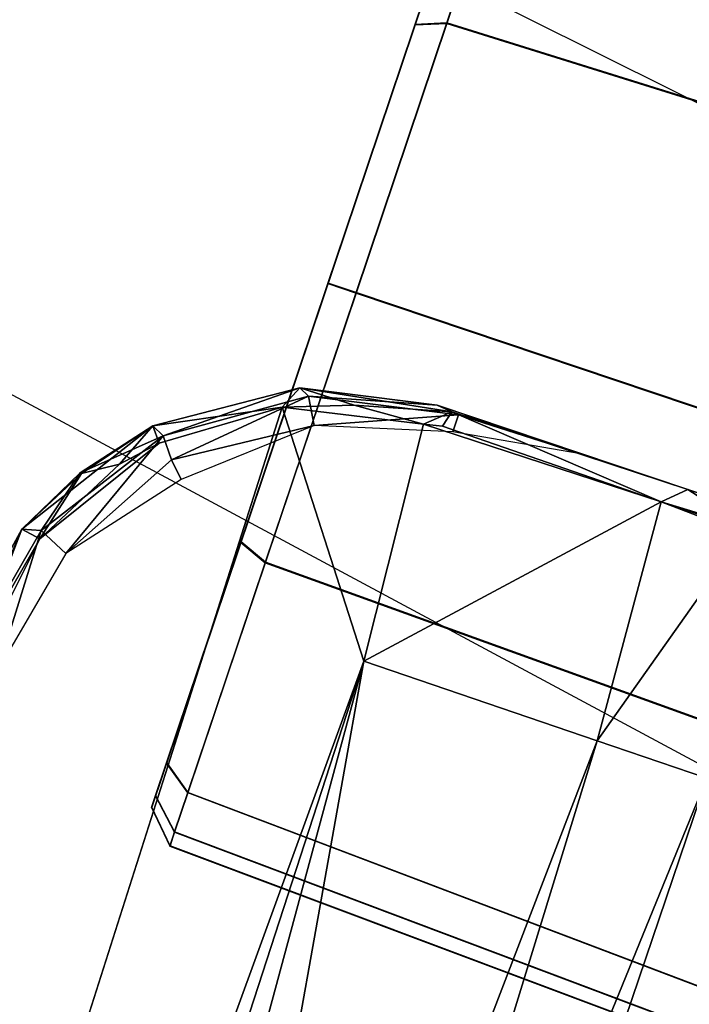
# Model space of a CAD drawing. Units: inches. Extents: x -139 to 90, y -64 to 62.
# Drawn here: x -8 to -7, y -27 to -26 of the extents above; entities that cross this region are included whole.
import ezdxf

# ---------------------------------------------------------------- set-up
doc = ezdxf.new("R2010")
doc.units = ezdxf.units.IN
doc.header["$MEASUREMENT"] = 0
for name, color, linetype in [('SEAT-BASE', 5, 'Continuous'), ('SEAT-CHASSIS', 5, 'Continuous'), ('SEAT-FABRIC', 5, 'Continuous')]:
    doc.layers.add(name, color=color, linetype=linetype)

# ---------------------------------------------------------------- blocks, each defined once
blk = doc.blocks.new('1COSM_MIDBACK_ARMS_0T')
at = {"layer": 'SEAT-BASE'}
for points in [[(7.29138, 10.76368, 4.69217), (0.46584, 1.93928, 7.77658), (0.44242, 1.94186, 7.72603), (7.26979, 10.763, 4.64268)], [(7.26979, 10.763, 4.64268), (6.84544, 10.211, 4.76999), (0.97544, 2.62982, 7.44356), (0.44242, 1.94186, 7.72603)], [(7.33231, 10.74168, 4.71968), (0.50804, 1.9129, 7.80178), (0.46584, 1.93928, 7.77658), (7.29138, 10.76368, 4.69217)], [(7.48591, 10.63004, 4.74961), (0.79615, 1.70358, 7.83174), (0.50804, 1.9129, 7.80178), (7.33231, 10.74168, 4.71968)], [(7.64121, 10.51722, 4.75965), (1.08516, 1.4936, 7.84177), (0.79615, 1.70358, 7.83174), (7.48591, 10.63004, 4.74961)], [(7.7965, 10.40439, 4.74961), (1.37417, 1.28362, 7.83174), (1.08516, 1.4936, 7.84177), (7.64121, 10.51722, 4.75965)], [(7.95013, 10.2928, 4.71968), (1.66228, 1.0743, 7.80178), (1.37417, 1.28362, 7.83174), (7.7965, 10.40439, 4.74961)], [(7.98371, 10.26068, 4.69217), (1.70041, 1.04231, 7.77658), (1.66229, 1.0743, 7.80178), (7.95013, 10.2928, 4.71968)], [(7.98973, 10.23993, 4.64268), (1.7101, 1.02083, 7.72603), (1.70041, 1.04231, 7.77658), (7.98371, 10.26068, 4.69217)], [(1.7101, 1.02083, 7.72603), (2.19968, 1.74036, 7.44356), (7.59588, 9.66578, 4.76999), (7.98973, 10.23993, 4.64268)], [(6.84544, 10.211, 4.76999), (0.97544, 2.62982, 7.44356), (0.98341, 2.59711, 7.36553), (6.85187, 10.18151, 4.70089)], [(6.85187, 10.18151, 4.70089), (0.98341, 2.59711, 7.36553), (1.0298, 2.54475, 7.31727), (6.88921, 10.13592, 4.65386)], [(6.88921, 10.13592, 4.65386), (1.0298, 2.54475, 7.31727), (1.34297, 2.60145, 7.13219), (6.9772, 10.07343, 4.57277)], [(6.88921, 10.13592, 4.65386), (1.0298, 2.54475, 7.31727), (1.34297, 2.60145, 7.13219), (6.9772, 10.07343, 4.57277)], [(6.9772, 10.07343, 4.57277), (1.34297, 2.60145, 7.13219), (1.60725, 2.71631, 6.90117), (7.04423, 10.0311, 4.46292)], [(6.9772, 10.07343, 4.57277), (1.34297, 2.60145, 7.13219), (1.60725, 2.71631, 6.90117), (7.04423, 10.0311, 4.46292)], [(7.04422, 10.0311, 4.46291), (1.60725, 2.71631, 6.90117), (1.94862, 2.94669, 6.48138), (7.12167, 9.98952, 4.24048)], [(7.04422, 10.0311, 4.46291), (1.60725, 2.71631, 6.90117), (1.94862, 2.94669, 6.48138), (7.12167, 9.98952, 4.24048)], [(7.12167, 9.98952, 4.24048), (1.94862, 2.94669, 6.48138), (2.19436, 3.18391, 6.00342), (7.15523, 9.976, 4.00386)], [(7.12167, 9.98952, 4.24048), (1.94862, 2.94669, 6.48138), (2.19436, 3.18391, 6.00342), (7.15523, 9.976, 4.00386)], [(2.19436, 3.18391, 6.00342), (1.35817, 1.96983, 5.16879), (7.00145, 9.73714, 3.58657), (7.15523, 9.976, 4.00386)], [(7.27665, 9.88778, 4.00386), (7.097, 9.66772, 3.58657), (1.45372, 1.90041, 5.16879), (2.34998, 3.07084, 6.00342)], [(7.27665, 9.88778, 4.00386), (2.34998, 3.07084, 6.00342), (2.20031, 2.76383, 6.48138), (7.29988, 9.86004, 4.24048)], [(7.27665, 9.88778, 4.00386), (2.34998, 3.07084, 6.00342), (2.20031, 2.76383, 6.48138), (7.29988, 9.86004, 4.24048)], [(7.29988, 9.86004, 4.24048), (2.20031, 2.76383, 6.48138), (2.0867, 2.36797, 6.90117), (7.36336, 9.79923, 4.46291)], [(7.29988, 9.86004, 4.24048), (2.20031, 2.76383, 6.48138), (2.0867, 2.36797, 6.90117), (7.36336, 9.79923, 4.46291)], [(7.36336, 9.79924, 4.46292), (2.0867, 2.36797, 6.90117), (2.05912, 2.08113, 7.13219), (7.42433, 9.74858, 4.57277)], [(7.36336, 9.79924, 4.46292), (2.0867, 2.36797, 6.90117), (2.05912, 2.08113, 7.13219), (7.42433, 9.74858, 4.57277)], [(7.42433, 9.74858, 4.57277), (2.05912, 2.08113, 7.13219), (2.10197, 1.76577, 7.31727), (7.51095, 9.6842, 4.65386)], [(7.42433, 9.74858, 4.57277), (2.05912, 2.08113, 7.13219), (2.10197, 1.76577, 7.31727), (7.51095, 9.6842, 4.65386)], [(1.45372, 1.90041, 5.16879), (1.35817, 1.96983, 5.16879), (7.00145, 9.73714, 3.58657), (7.097, 9.66772, 3.58657)], [(7.51095, 9.6842, 4.65386), (2.10197, 1.76577, 7.31727), (2.1661, 1.73783, 7.36553), (7.56585, 9.66278, 4.70089)], [(7.56585, 9.66278, 4.70089), (2.1661, 1.73783, 7.36553), (2.19968, 1.74036, 7.44356), (7.59588, 9.66578, 4.76999)]]:
    blk.add_3dface(points, dxfattribs=at)
at = {"layer": 'SEAT-CHASSIS'}
for points in [[(1.96131, 4.07122, 16.07797), (1.79223, 4.89504, 16.07244), (-2.05787, 4.89349, 17.13512), (-0.02454, 4.05538, 16.61676)], [(1.48065, 4.89555, 14.62901), (1.34043, 4.07024, 14.57841), (1.06415, 4.06957, 14.62862), (1.0596, 4.5409, 14.6654)], [(1.72611, 4.07038, 14.56906), (1.84024, 4.89518, 14.67298), (1.48065, 4.89555, 14.62901), (1.34043, 4.07024, 14.57841)], [(2.13619, 4.89494, 14.88204), (2.08071, 4.07014, 14.73956), (1.72611, 4.07038, 14.56906), (1.84024, 4.89518, 14.67298)], [(1.27307, 4.64966, 16.20993), (1.27307, 4.64966, 16.20993), (1.36215, 4.63367, 16.19099), (1.2696, 4.64114, 16.17116)], [(1.36215, 4.63367, 16.19099), (1.36215, 4.63367, 16.19099), (1.27307, 4.64966, 16.20993), (1.27877, 4.63722, 16.22902)], [(1.3654, 4.62171, 16.14866), (1.3654, 4.62171, 16.14866), (1.2696, 4.64114, 16.17116), (1.36215, 4.63367, 16.19099)], [(1.2696, 4.64114, 16.17116), (1.2696, 4.64114, 16.17116), (1.3654, 4.62171, 16.14866), (1.27155, 4.61969, 16.15097)], [(1.27877, 4.63722, 16.22902), (1.27877, 4.63722, 16.22902), (1.36011, 4.62082, 16.21223), (1.36215, 4.63367, 16.19099)], [(1.27999, 4.63221, 16.23222), (1.27999, 4.63221, 16.23222), (1.36011, 4.62082, 16.21223), (1.27877, 4.63722, 16.22902)], [(1.36011, 4.62082, 16.21223), (1.36011, 4.62082, 16.21223), (1.40829, 4.60883, 16.18719), (1.36215, 4.63367, 16.19099)], [(1.36215, 4.63367, 16.19099), (1.36215, 4.63367, 16.19099), (1.40835, 4.60994, 16.1818), (1.3654, 4.62171, 16.14866)], [(1.45172, 4.57534, 16.18095), (1.45172, 4.57534, 16.18095), (1.40835, 4.60994, 16.1818), (1.36215, 4.63367, 16.19099)], [(1.40829, 4.60883, 16.18719), (1.40829, 4.60883, 16.18719), (1.45172, 4.57534, 16.18095), (1.36215, 4.63367, 16.19099)], [(1.27155, 4.61969, 16.15097), (1.27155, 4.61969, 16.15097), (1.3654, 4.62171, 16.14866), (1.35642, 4.60198, 16.1313)], [(1.3654, 4.62171, 16.14866), (1.3654, 4.62171, 16.14866), (1.44775, 4.56705, 16.13525), (1.35642, 4.60198, 16.1313)], [(1.36011, 4.62082, 16.21223), (1.36011, 4.62082, 16.21223), (1.4216, 4.58774, 16.20126), (1.40829, 4.60883, 16.18719)], [(1.4216, 4.58774, 16.20126), (1.4216, 4.58774, 16.20126), (1.36011, 4.62082, 16.21223), (1.44245, 4.56797, 16.20149)], [(1.3654, 4.62171, 16.14866), (1.3654, 4.62171, 16.14866), (1.40835, 4.60994, 16.1818), (1.44775, 4.56705, 16.13525)], [(1.4216, 4.58774, 16.20126), (1.4216, 4.58774, 16.20126), (1.45172, 4.57534, 16.18095), (1.40829, 4.60883, 16.18719)], [(1.45172, 4.57534, 16.18095), (1.45172, 4.57534, 16.18095), (1.44775, 4.56705, 16.13525), (1.40835, 4.60994, 16.1818)], [(1.44775, 4.56705, 16.13525), (1.44775, 4.56705, 16.13525), (1.43503, 4.557, 16.12197), (1.35642, 4.60198, 16.1313)], [(1.35642, 4.60198, 16.1313), (1.35642, 4.60198, 16.1313), (1.43503, 4.557, 16.12197), (1.42503, 4.5472, 16.11945)], [(1.44245, 4.56797, 16.20149), (1.44245, 4.56797, 16.20149), (1.45172, 4.57534, 16.18095), (1.4216, 4.58774, 16.20126)], [(1.45172, 4.57534, 16.18095), (1.45172, 4.57534, 16.18095), (1.44245, 4.56797, 16.20149), (1.48953, 4.50064, 16.20223)], [(1.44775, 4.56705, 16.13525), (1.44775, 4.56705, 16.13525), (1.45172, 4.57534, 16.18095), (1.50489, 4.49387, 16.1836)], [(1.45172, 4.57534, 16.18095), (1.45172, 4.57534, 16.18095), (1.48953, 4.50064, 16.20223), (1.50489, 4.49387, 16.1836)], [(1.44775, 4.56705, 16.13525), (1.44775, 4.56705, 16.13525), (1.50158, 4.48677, 16.13005), (1.43503, 4.557, 16.12197)], [(1.44775, 4.56705, 16.13525), (1.44775, 4.56705, 16.13525), (1.50489, 4.49387, 16.1836), (1.50158, 4.48677, 16.13005)], [(1.48492, 4.4774, 16.11747), (1.48492, 4.4774, 16.11747), (1.42503, 4.5472, 16.11945), (1.43503, 4.557, 16.12197)], [(1.50158, 4.48677, 16.13005), (1.50158, 4.48677, 16.13005), (1.48492, 4.4774, 16.11747), (1.43503, 4.557, 16.12197)], [(-1.07733, 4.4589, 16.89757), (-1.07733, 4.4589, 16.89757), (1.35184, 4.39904, 16.26452), (1.48953, 4.50064, 16.20223)], [(1.50803, 4.41115, 16.21657), (1.50803, 4.41115, 16.21657), (1.48953, 4.50064, 16.20223), (1.35184, 4.39904, 16.26452)], [(1.50489, 4.49387, 16.1836), (1.50489, 4.49387, 16.1836), (1.48953, 4.50064, 16.20223), (1.50548, 4.45722, 16.20574)], [(1.50548, 4.45722, 16.20574), (1.50548, 4.45722, 16.20574), (1.48953, 4.50064, 16.20223), (1.50803, 4.41115, 16.21657)], [(1.21963, 4.49803, 15.10026), (1.19996, 4.47903, 15.10027), (1.20931, 4.47909, 15.05419), (1.22742, 4.49803, 15.06186)], [(1.19996, 4.47903, 15.10027), (1.2002, 4.47903, 15.62961), (1.21987, 4.49803, 15.62961), (1.21963, 4.49803, 15.10026)], [(1.22769, 4.49803, 15.668), (1.20958, 4.47909, 15.67568), (1.2002, 4.47903, 15.62961), (1.21987, 4.49803, 15.62961)], [(1.22742, 4.49803, 15.06186), (1.20931, 4.47909, 15.05419), (1.23589, 4.47903, 15.01542), (1.24958, 4.49803, 15.02955)], [(1.24988, 4.49803, 15.70029), (1.2362, 4.47903, 15.71444), (1.20958, 4.47909, 15.67568), (1.22769, 4.49803, 15.668)], [(1.92869, 4.49803, 15.62929), (1.92845, 4.49803, 15.09994), (1.21963, 4.49803, 15.10026), (1.21987, 4.49803, 15.62961)], [(1.92845, 4.49803, 15.09994), (1.92063, 4.49803, 15.06155), (1.22742, 4.49803, 15.06186), (1.21963, 4.49803, 15.10026)], [(1.21987, 4.49803, 15.62961), (1.22769, 4.49803, 15.668), (1.9209, 4.49803, 15.66769), (1.92869, 4.49803, 15.62929)], [(1.24958, 4.49803, 15.02955), (1.22742, 4.49803, 15.06186), (1.92063, 4.49803, 15.06155), (1.89845, 4.49803, 15.02926)], [(1.89875, 4.49803, 15.7), (1.9209, 4.49803, 15.66769), (1.22769, 4.49803, 15.668), (1.24988, 4.49803, 15.70029)], [(1.39898, 4.49803, 14.93229), (1.39159, 4.47903, 14.91406), (1.23589, 4.47903, 15.01542), (1.24958, 4.49803, 15.02955)], [(1.39937, 4.49803, 15.79742), (1.392, 4.47903, 15.81566), (1.2362, 4.47903, 15.71444), (1.24988, 4.49803, 15.70029)], [(1.89845, 4.49803, 15.02926), (1.74895, 4.49803, 14.93213), (1.39898, 4.49803, 14.93229), (1.24958, 4.49803, 15.02955)], [(1.89875, 4.49803, 15.7), (1.24988, 4.49803, 15.70029), (1.39937, 4.49803, 15.79742), (1.74934, 4.49803, 15.79726)], [(1.57395, 4.49803, 14.89816), (1.57394, 4.47903, 14.87848), (1.39159, 4.47903, 14.91406), (1.39898, 4.49803, 14.93229)], [(1.57437, 4.49803, 15.83139), (1.57438, 4.47903, 15.85106), (1.392, 4.47903, 15.81566), (1.39937, 4.49803, 15.79742)], [(1.39898, 4.49803, 14.93229), (1.74895, 4.49803, 14.93213), (1.57395, 4.49803, 14.89816)], [(1.74934, 4.49803, 15.79726), (1.39937, 4.49803, 15.79742), (1.57437, 4.49803, 15.83139)], [(1.74895, 4.49803, 14.93213), (1.75632, 4.47903, 14.91389), (1.57394, 4.47903, 14.87848), (1.57395, 4.49803, 14.89816)], [(1.74934, 4.49803, 15.79726), (1.75673, 4.47903, 15.81549), (1.57438, 4.47903, 15.85106), (1.57437, 4.49803, 15.83139)], [(1.89845, 4.49803, 15.02926), (1.91212, 4.47903, 15.01511), (1.75632, 4.47903, 14.91389), (1.74895, 4.49803, 14.93213)], [(1.89875, 4.49803, 15.7), (1.91243, 4.47903, 15.71413), (1.75673, 4.47903, 15.81549), (1.74934, 4.49803, 15.79726)], [(1.50158, 4.48677, 16.13005), (1.50158, 4.48677, 16.13005), (1.50489, 4.49387, 16.1836), (1.52251, 4.40678, 16.19612)], [(1.52142, 4.39651, 16.20325), (1.52142, 4.39651, 16.20325), (1.50489, 4.49387, 16.1836), (1.50548, 4.45722, 16.20574)], [(1.52142, 4.39651, 16.20325), (1.52142, 4.39651, 16.20325), (1.52251, 4.40678, 16.19612), (1.50489, 4.49387, 16.1836)], [(1.48492, 4.4774, 16.11747), (1.48492, 4.4774, 16.11747), (1.50158, 4.48677, 16.13005), (1.52096, 4.39201, 16.13337)], [(1.52096, 4.39201, 16.13337), (1.52096, 4.39201, 16.13337), (1.50158, 4.48677, 16.13005), (1.52251, 4.40678, 16.19612)], [(1.19996, 4.47903, 15.10027), (1.18067, 3.92682, 15.09222), (1.18953, 3.92679, 15.04731), (1.20931, 4.47909, 15.05419)], [(1.18092, 3.92682, 15.63768), (1.2002, 4.47903, 15.62961), (1.19996, 4.47903, 15.10027), (1.18067, 3.92682, 15.09222)], [(1.20958, 4.47909, 15.67568), (1.18982, 3.92679, 15.68259), (1.18092, 3.92682, 15.63768), (1.2002, 4.47903, 15.62961)], [(1.20931, 4.47909, 15.05419), (1.18953, 3.92679, 15.04731), (1.21481, 3.92682, 15.00914), (1.23589, 4.47903, 15.01542)], [(1.2362, 4.47903, 15.71444), (1.21513, 3.92682, 15.72073), (1.18982, 3.92679, 15.68259), (1.20958, 4.47909, 15.67568)], [(1.39159, 4.47903, 14.91406), (1.37937, 3.92682, 14.89823), (1.21481, 3.92682, 15.00914), (1.23589, 4.47903, 15.01542)], [(1.392, 4.47903, 15.81566), (1.37979, 3.92682, 15.83149), (1.21513, 3.92682, 15.72073), (1.2362, 4.47903, 15.71444)], [(1.57394, 4.47903, 14.87848), (1.57393, 3.92682, 14.8592), (1.37937, 3.92682, 14.89823), (1.39159, 4.47903, 14.91406)], [(1.57438, 4.47903, 15.85106), (1.57439, 3.92682, 15.87035), (1.37979, 3.92682, 15.83149), (1.392, 4.47903, 15.81566)], [(1.52096, 4.39201, 16.13337), (1.52096, 4.39201, 16.13337), (1.50939, 4.39187, 16.12763), (1.48492, 4.4774, 16.11747)], [(1.75632, 4.47903, 14.91389), (1.76853, 3.92682, 14.89806), (1.57393, 3.92682, 14.8592), (1.57394, 4.47903, 14.87848)], [(1.75673, 4.47903, 15.81549), (1.76895, 3.92682, 15.83132), (1.57439, 3.92682, 15.87035), (1.57438, 4.47903, 15.85106)], [(1.91212, 4.47903, 15.01511), (1.93319, 3.92682, 15.00882), (1.76853, 3.92682, 14.89806), (1.75632, 4.47903, 14.91389)], [(1.91243, 4.47903, 15.71413), (1.93351, 3.92682, 15.72041), (1.76895, 3.92682, 15.83132), (1.75673, 4.47903, 15.81549)], [(1.93874, 4.47909, 15.05386), (1.95851, 3.92679, 15.04696), (1.93319, 3.92682, 15.00882), (1.91212, 4.47903, 15.01511)], [(1.91243, 4.47903, 15.71413), (1.93351, 3.92682, 15.72041), (1.95879, 3.92679, 15.68224), (1.93902, 4.47909, 15.67536)], [(-1.08378, 4.37351, 16.91379), (-1.08378, 4.37351, 16.91379), (1.35184, 4.39904, 16.26452), (-1.07733, 4.4589, 16.89757)], [(1.52142, 4.39651, 16.20325), (1.52142, 4.39651, 16.20325), (1.50548, 4.45722, 16.20574), (1.50803, 4.41115, 16.21657)], [(1.50803, 4.41115, 16.21657), (1.50803, 4.41115, 16.21657), (1.35184, 4.39904, 16.26452), (1.5095, 4.25105, 16.25876)], [(1.51074, 4.39919, 16.21705), (1.51074, 4.39919, 16.21705), (1.50803, 4.41115, 16.21657), (1.5095, 4.25105, 16.25876)], [(1.52142, 4.39651, 16.20325), (1.52142, 4.39651, 16.20325), (1.50803, 4.41115, 16.21657), (1.51074, 4.39919, 16.21705)], [(1.52096, 4.39201, 16.13337), (1.52096, 4.39201, 16.13337), (1.52251, 4.40678, 16.19612), (1.52206, 4.30983, 16.14238)], [(1.52251, 4.40678, 16.19612), (1.52251, 4.40678, 16.19612), (1.52142, 4.39651, 16.20325), (1.5225, 4.23743, 16.24539)], [(1.52251, 4.40678, 16.19612), (1.52251, 4.40678, 16.19612), (1.5225, 4.23743, 16.24539), (1.52206, 4.30983, 16.14238)], [(1.35184, 4.39904, 16.26452), (1.35184, 4.39904, 16.26452), (-1.08378, 4.37351, 16.91379), (-0.29606, 4.29911, 16.72971)], [(-0.29606, 4.29911, 16.72971), (-0.29606, 4.29911, 16.72971), (0.52313, 4.27565, 16.5241), (1.35184, 4.39904, 16.26452)], [(0.52313, 4.27565, 16.5241), (0.52313, 4.27565, 16.5241), (1.35128, 4.24098, 16.30966), (1.35184, 4.39904, 16.26452)], [(1.5095, 4.25105, 16.25876), (1.5095, 4.25105, 16.25876), (1.35184, 4.39904, 16.26452), (1.35128, 4.24098, 16.30966)], [(1.51074, 4.39919, 16.21705), (1.51074, 4.39919, 16.21705), (1.5095, 4.25105, 16.25876), (1.52142, 4.39651, 16.20325)], [(1.5225, 4.23743, 16.24539), (1.5225, 4.23743, 16.24539), (1.52142, 4.39651, 16.20325), (1.5095, 4.25105, 16.25876)], [(1.52096, 4.39201, 16.13337), (1.52096, 4.39201, 16.13337), (1.52206, 4.30983, 16.14238), (1.50939, 4.39187, 16.12763)], [(0.52313, 4.27565, 16.5241), (0.52313, 4.27565, 16.5241), (0.52288, 4.21889, 16.55141), (1.35128, 4.24098, 16.30966)], [(1.5095, 4.25105, 16.25876), (1.5095, 4.25105, 16.25876), (1.35128, 4.24098, 16.30966), (1.50708, 4.19426, 16.28312)], [(1.5095, 4.25105, 16.25876), (1.5095, 4.25105, 16.25876), (1.50708, 4.19426, 16.28312), (1.50985, 4.15698, 16.3018)], [(1.5112, 4.19304, 16.28051), (1.5112, 4.19304, 16.28051), (1.5225, 4.23743, 16.24539), (1.5095, 4.25105, 16.25876)], [(1.5112, 4.19304, 16.28051), (1.5112, 4.19304, 16.28051), (1.5095, 4.25105, 16.25876), (1.50985, 4.15698, 16.3018)], [(0.52288, 4.21889, 16.55141), (0.52288, 4.21889, 16.55141), (1.35097, 4.16686, 16.34587), (1.35128, 4.24098, 16.30966)], [(1.35097, 4.16686, 16.34587), (1.35097, 4.16686, 16.34587), (1.50708, 4.19426, 16.28312), (1.35128, 4.24098, 16.30966)], [(1.5225, 4.23743, 16.24539), (1.5225, 4.23743, 16.24539), (1.5112, 4.19304, 16.28051), (1.52258, 4.16147, 16.27893)], [(0.52271, 4.16851, 16.58924), (0.52271, 4.16851, 16.58924), (1.35097, 4.16686, 16.34587), (0.52288, 4.21889, 16.55141)], [(0.52271, 4.16851, 16.58924), (0.52271, 4.16851, 16.58924), (0.52264, 4.12925, 16.63706), (1.35077, 4.10529, 16.40106)], [(1.35097, 4.16686, 16.34587), (1.35097, 4.16686, 16.34587), (0.52271, 4.16851, 16.58924), (1.35077, 4.10529, 16.40106)], [(0.52264, 4.12925, 16.63706), (0.52264, 4.12925, 16.63706), (1.35071, 4.06649, 16.47407), (1.35077, 4.10529, 16.40106)], [(0.52264, 4.12925, 16.63706), (0.52264, 4.12925, 16.63706), (0.5227, 4.09885, 16.69054), (1.35071, 4.06649, 16.47407)], [(0.9365, 4.03821, 16.76773), (0.9365, 4.03821, 16.76773), (1.35074, 4.04495, 16.55518), (0.5227, 4.09885, 16.69054)], [(1.35074, 4.04495, 16.55518), (1.35074, 4.04495, 16.55518), (1.35071, 4.06649, 16.47407), (0.5227, 4.09885, 16.69054)], [(0.97128, 4.06878, 16.36209), (1.96131, 4.07122, 16.07797), (1.95855, 4.03913, 16.07307), (0.96386, 4.03783, 16.3573)], [(1.36092, 3.89764, 16.12763), (1.44911, 3.91732, 16.12224), (-0.58469, 3.91732, 15.78648), (-0.58789, 3.89764, 15.8059)], [(1.44911, 3.91732, 16.12224), (1.37601, 3.91732, 15.84057), (1.20815, 3.91732, 15.72766), (-0.58469, 3.91732, 15.78648)], [(-0.58789, 3.89764, 15.8059), (1.21062, 3.88126, 16.10282), (1.26449, 3.89214, 16.11171), (1.36092, 3.89764, 16.12763)]]:
    blk.add_3dface(points, dxfattribs=at)
for points, invisible_edges in [([(-1.07733, 4.4589, 16.89757), (-1.07733, 4.4589, 16.89757), (1.44245, 4.56797, 16.20149), (1.27999, 4.63221, 16.23222)], 15), ([(1.44245, 4.56797, 16.20149), (1.44245, 4.56797, 16.20149), (1.36011, 4.62082, 16.21223), (1.27999, 4.63221, 16.23222)], 9), ([(1.48953, 4.50064, 16.20223), (1.48953, 4.50064, 16.20223), (1.44245, 4.56797, 16.20149), (-1.07733, 4.4589, 16.89757)], 4), ([(1.52206, 4.30983, 16.14238), (1.52206, 4.30983, 16.14238), (1.5225, 4.23743, 16.24539), (1.52255, 4.14803, 16.19867)], 4), ([(1.52258, 4.16147, 16.27893), (1.52258, 4.16147, 16.27893), (1.52255, 4.14803, 16.19867), (1.5225, 4.23743, 16.24539)], 4)]:
    blk.add_3dface(points, dxfattribs=dict(at, invisible_edges=invisible_edges))
at = {"layer": 'SEAT-FABRIC'}
for points in [[(0.53975, -10.02624, 21.68338), (0.53976, 10.02624, 21.68339), (-2.407, 10.09693, 21.0637), (-2.407, -10.09693, 21.0637)], [(3.5334, -9.90734, 21.98779), (3.5334, 9.90734, 21.98779), (0.53976, 10.02624, 21.68339), (0.53975, -10.02624, 21.68338)], [(6.53655, -9.70727, 21.95876), (6.53655, 9.70727, 21.95876), (3.5334, 9.90734, 21.98779), (3.5334, -9.90734, 21.98779)]]:
    blk.add_3dface(points, dxfattribs=at)

msp = doc.modelspace()

# ---------------------------------------------------------------- block references
at = {"rotation": 71.40620847722805}
msp.add_blockref('1COSM_MIDBACK_ARMS_0T', (-3.56259, -28.99141), dxfattribs=at)

doc.saveas('drawing.dxf')
